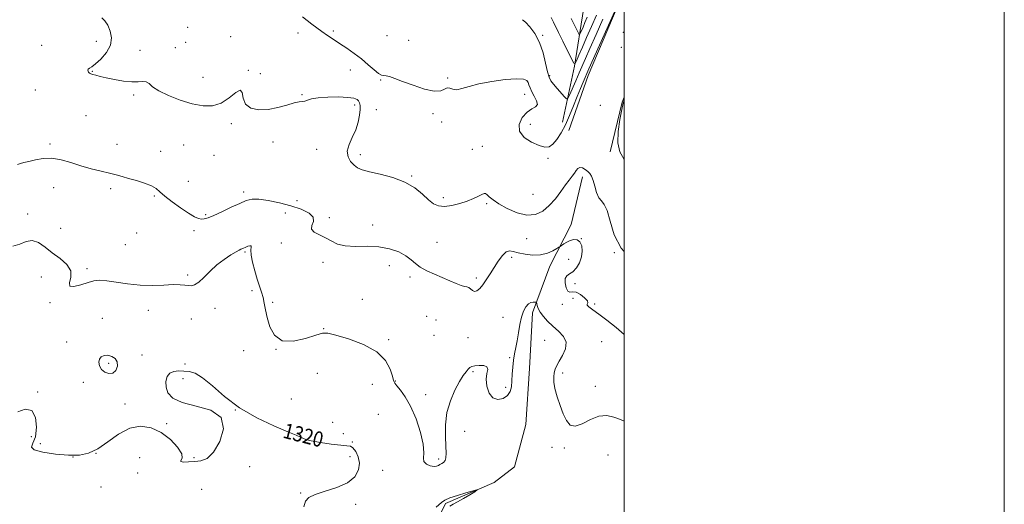
# Model space of a CAD drawing. Extents: x 2079800 to 2082700, y 324800 to 327700.
# Drawn here: x 2082182 to 2082700, y 325512 to 325767 of the extents above; entities that cross this region are included whole.
import ezdxf

# ---------------------------------------------------------------- set-up
doc = ezdxf.new("R2010")
doc.units = 0
doc.header["$MEASUREMENT"] = 0
for name, color, linetype, lineweight in [('32000', 7, 'Continuous', 0), ('DTM HARD BREAKLINE', 7, 'Continuous', 0), ('DTM SPOT ELEVATION', 2, 'Continuous', 13), ('INDEX CONTOUR', 41, 'Continuous', 13), ('INDEX CONTOUR DEPRESSION', 41, 'Continuous', 13), ('INDEX CONTOUR LABEL', 244, 'Continuous', 0), ('INTERMEDIATE CONTOUR', 44, 'Continuous', 0)]:
    doc.layers.add(name, color=color, linetype=linetype, lineweight=lineweight)
doc.styles.add('Style-ITALICS', font='ITALICS.shx')

msp = doc.modelspace()

# ---------------------------------------------------------------- linework, layer by layer
at = {"layer": '32000', "flags": 128}
for points in [[(2079800, 324800), (2082700, 324800), (2082700, 327700), (2079800, 327700), (2079800, 324800)], [(2080000, 325000), (2082500, 325000), (2082500, 327500), (2080000, 327500), (2080000, 325000)]]:
    msp.add_lwpolyline(points, dxfattribs=at)
at = {"layer": 'DTM HARD BREAKLINE'}
for points in [[(2082497.83, 325842.09, 1342.76), (2082494.68, 325820.86, 1339.52), (2082494.23, 325803.45, 1337.4), (2082487.77, 325790.37, 1335.86), (2082478.62, 325772.37, 1335.75), (2082473.88, 325742.43, 1331.92), (2082467.51, 325713.02, 1328.73)], [(2082470.8, 325708.68, 1327.32), (2082480.98, 325737.57, 1327.5), (2082499.25, 325780.64, 1327.91), (2082500, 325782.012, 1327.958)], [(2082500, 325726.258, 1327.916), (2082499, 325723.52, 1327.85), (2082492.61, 325697.38, 1327.61)], [(2082478, 325684.24, 1325.55), (2082472.14, 325659.19, 1324.73), (2082460.84, 325637.37, 1323.37), (2082451.72, 325612.85, 1321.6), (2082450.24, 325583.47, 1320.9), (2082448.22, 325554.08, 1320.84), (2082442.35, 325531.75, 1320.6), (2082431.52, 325523.53, 1320.13), (2082406.01, 325512.52, 1319.72), (2082399.55, 325499.43, 1318.6), (2082402.39, 325477.14, 1317.83), (2082406.36, 325445.62, 1317.6), (2082403.83, 325409.7, 1316.95), (2082400.73, 325378.68, 1315.95), (2082396.02, 325343.3, 1315.53), (2082396.32, 325286.73, 1315.24), (2082394.4, 325238.31, 1313.94), (2082393, 325193.7, 1313.06), (2082393.18, 325159.43, 1311.53), (2082390.13, 325119.71, 1311.06), (2082387.03, 325088.14, 1310.17), (2082383.41, 325052.22, 1308.52), (2082386.29, 325022.32, 1306.16), (2082395.274, 325000, 1305.159)]]:
    msp.add_polyline3d(points, dxfattribs=at)
at = {"layer": 'DTM SPOT ELEVATION'}
for p in [(2082270.31, 325762.84, 1327), (2082292.96, 325757.98, 1327.3), (2082328.39, 325759.9, 1327.4), (2082346.99, 325761.02, 1328.3), (2082375.11, 325758.53, 1329.4), (2082457.14, 325758.66, 1330.2), (2082499.53, 325760.21, 1327.8), (2082193.5, 325753.4, 1325.1), (2082222.27, 325755.58, 1325.3), (2082263.81, 325752.29, 1326.6), (2082269.21, 325754.97, 1326.9), (2082386.5, 325756.08, 1328.6), (2082498.43, 325752.43, 1327.6), (2082245.15, 325750.81, 1326.9), (2082220.08, 325739.83, 1326.1), (2082278.29, 325736.56, 1326.8), (2082302.21, 325740.35, 1326.1), (2082308.6, 325738.54, 1326.9), (2082355.82, 325740.52, 1327.3), (2082407.17, 325736.35, 1328.3), (2082460.86, 325737.44, 1330.2), (2082371.84, 325735.19, 1327.9), (2082190.21, 325729.99, 1324.7), (2082241.87, 325727.37, 1325.7), (2082330.53, 325727.5, 1326.1), (2082447.63, 325727.65, 1327.4), (2082358.25, 325722.05, 1325.6), (2082487.38, 325721.91, 1327.4), (2082216.82, 325716.52, 1324.6), (2082369.65, 325719.58, 1327), (2082399.44, 325717.45, 1327.7), (2082293.24, 325712.31, 1325.6), (2082403.9, 325713.16, 1326.4), (2082450.56, 325711.85, 1328.7), (2082197.91, 325701.49, 1324.3), (2082233.11, 325701.46, 1324.6), (2082268.26, 325700.97, 1324.9), (2082315.25, 325702.53, 1325.3), (2082425.39, 325700.41, 1326.9), (2082256.12, 325697.75, 1324.7), (2082284.23, 325695.62, 1324.6), (2082338.18, 325698.78, 1325.4), (2082361.2, 325695.89, 1326.4), (2082420.12, 325698.84, 1326.8), (2082459.86, 325694.1, 1327.7), (2082388.2, 325684.73, 1326.1), (2082270.65, 325681.91, 1325), (2082199.83, 325678.56, 1323.1), (2082229.81, 325678, 1323.7), (2082252.81, 325674.28, 1323.8), (2082299.81, 325676.32, 1324.4), (2082452.01, 325675.11, 1327), (2082327.78, 325671.71, 1324.7), (2082404.85, 325673.37, 1326.3), (2082427.7, 325670.13, 1325.8), (2082186.16, 325664.7, 1322.4), (2082279.85, 325664.33, 1324.2), (2082321.72, 325665.29, 1322.8), (2082344.81, 325662.74, 1324.3), (2082367.71, 325658.94, 1324.7), (2082203.42, 325657.28, 1322.8), (2082243.44, 325654.79, 1322.3), (2082273.59, 325656.03, 1323.6), (2082237.49, 325648.63, 1323.1), (2082319.51, 325649.5, 1323.7), (2082401.53, 325649.9, 1325.1), (2082448.68, 325651.77, 1325.3), (2082477.48, 325651.71, 1324), (2082300.54, 325644.77, 1321.8), (2082494.79, 325644.46, 1326), (2082341.51, 325639.36, 1323.6), (2082376.4, 325637.61, 1323.2), (2082440.7, 325641.88, 1323.6), (2082470.75, 325640.91, 1323), (2082217.32, 325636, 1322.2), (2082270.3, 325632.74, 1322.2), (2082193.27, 325631.54, 1321.2), (2082387.29, 325631.68, 1323.6), (2082422.17, 325631.09, 1324.4), (2082474.17, 325628.14, 1324.6), (2082304.2, 325624.42, 1321.6), (2082197.92, 325618.19, 1321.9), (2082315.09, 325618.23, 1322.3), (2082362.17, 325619.8, 1322.9), (2082467.4, 325617.23, 1323.6), (2082473.08, 325620.45, 1322.8), (2082484.42, 325617.34, 1324.2), (2082249.52, 325614.16, 1321.4), (2082284.7, 325615.17, 1321.6), (2082225.46, 325609.91, 1321.4), (2082272.18, 325609.5, 1321.4), (2082396, 325610.9, 1322.8), (2082400.95, 325608.98, 1322.3), (2082436.28, 325610.46, 1322.6), (2082341.8, 325604.52, 1322.1), (2082399.84, 325600.94, 1323.8), (2082206.67, 325597.49, 1321.1), (2082376.14, 325598.69, 1322.4), (2082417.73, 325599.78, 1322.9), (2082458.17, 325598.34, 1321), (2082488.1, 325597.58, 1323.1), (2082246.24, 325590.63, 1320.7), (2082299.76, 325592.95, 1321.1), (2082316.84, 325593.56, 1322), (2082228.66, 325586.14, 1319.6), (2082268.88, 325585.9, 1320.4), (2082439.8, 325589.28, 1322.2), (2082338.49, 325580.94, 1320.9), (2082420.46, 325581.8, 1321.8), (2082467.56, 325581.21, 1322.4), (2082215.46, 325576.21, 1320.7), (2082267.79, 325578.15, 1319.6), (2082367.54, 325575.12, 1320.6), (2082379.54, 325576.94, 1322.1), (2082191.3, 325571.17, 1320.3), (2082437.58, 325573.58, 1322.4), (2082484.77, 325574.15, 1322.9), (2082237.38, 325564.89, 1320.8), (2082324.86, 325567.51, 1321.4), (2082395.45, 325569.69, 1322.6), (2082295.34, 325561.66, 1320), (2082370.64, 325559.48, 1320.7), (2082259.25, 325554.43, 1320.3), (2082346.6, 325555.12, 1321.1), (2082352.19, 325549.26, 1321.2), (2082416.06, 325550.4, 1321.3), (2082187.99, 325547.73, 1318.9), (2082192.75, 325543.99, 1320.3), (2082328.23, 325545.46, 1319.8), (2082356.88, 325544.85, 1320.2), (2082222.01, 325538.84, 1320), (2082462.04, 325542.07, 1320.3), (2082468.46, 325541.64, 1321.7), (2082209.93, 325536.99, 1320), (2082245.06, 325536.63, 1318.4), (2082273.71, 325536.64, 1320.2), (2082355.78, 325537.11, 1319.1), (2082402.31, 325535.94, 1322.3), (2082491.39, 325538.06, 1320.4), (2082243.95, 325528.63, 1319.6), (2082302.9, 325531.93, 1319.6), (2082372.88, 325529.89, 1321.4), (2082224.77, 325521.12, 1319.6), (2082277.72, 325520, 1318.6), (2082329.69, 325518.03, 1319.9), (2082358.66, 325512.15, 1320.6)]:
    msp.add_point(p, dxfattribs=at)
at = {"layer": 'INDEX CONTOUR'}
for points in [[(2082446.466, 325766.938, 1330), (2082448.064, 325765.68, 1330), (2082450.368, 325763.254, 1330), (2082452.991, 325759.665, 1330), (2082455.431, 325755.017, 1330), (2082457.297, 325749.559, 1330), (2082458.646, 325744.099, 1330), (2082459.648, 325739.588, 1330), (2082460.492, 325736.668, 1330), (2082461.456, 325734.763, 1330), (2082462.837, 325732.99, 1330), (2082464.792, 325730.712, 1330), (2082468.666, 325726.293, 1330), (2082469.68, 325725.289, 1330), (2082470.337, 325725.557, 1330), (2082471.199, 325727.327, 1330), (2082474.522, 325734.834, 1330), (2082476.361, 325739.02, 1330), (2082479.645, 325746.581, 1330), (2082481.962, 325751.869, 1330), (2082485.195, 325759.177, 1330), (2082488.775, 325767.206, 1330)], [(2082180.874, 325560.672, 1320), (2082184.839, 325562.171, 1320), (2082188.217, 325561.329, 1320), (2082190.212, 325557.707, 1320), (2082190.813, 325552.578, 1320), (2082190.213, 325547.647, 1320), (2082188.836, 325544.234, 1320), (2082188.049, 325542.115, 1320), (2082189.453, 325540.677, 1320), (2082194.085, 325539.442, 1320), (2082200.723, 325538.454, 1320), (2082207.583, 325537.895, 1320), (2082213.297, 325537.966, 1320), (2082218.185, 325538.987, 1320), (2082222.985, 325541.303, 1320), (2082228.27, 325544.987, 1320), (2082233.957, 325549.007, 1320), (2082239.797, 325552.057, 1320), (2082245.565, 325553.106, 1320), (2082251.139, 325552.227, 1320), (2082256.417, 325549.764, 1320), (2082261.215, 325546.152, 1320), (2082264.999, 325542.172, 1320), (2082267.151, 325538.691, 1320), (2082267.387, 325536.377, 1320), (2082266.758, 325535.097, 1320), (2082266.65, 325534.513, 1320), (2082268.104, 325534.327, 1320), (2082270.785, 325534.379, 1320), (2082274.012, 325534.547, 1320), (2082277.245, 325534.888, 1320), (2082280.489, 325536.187, 1320), (2082283.885, 325539.417, 1320), (2082287.265, 325545.075, 1320), (2082289.201, 325551.79, 1320), (2082287.952, 325557.718, 1320), (2082282.509, 325561.509, 1320), (2082274.788, 325563.777, 1320), (2082267.439, 325565.629, 1320), (2082262.546, 325567.945, 1320), (2082259.946, 325570.715, 1320), (2082258.913, 325573.701, 1320), (2082258.831, 325576.647, 1320), (2082259.534, 325579.226, 1320), (2082260.967, 325581.085, 1320), (2082263.045, 325581.997, 1320), (2082265.559, 325582.223, 1320), (2082268.268, 325582.147, 1320), (2082271.043, 325581.959, 1320), (2082274.197, 325581.065, 1320), (2082278.156, 325578.679, 1320), (2082283.285, 325574.315, 1320), (2082289.731, 325568.691, 1320), (2082297.581, 325562.825, 1320), (2082306.646, 325557.599, 1320), (2082315.626, 325553.342, 1320), (2082322.939, 325550.245, 1320), (2082327.433, 325548.396, 1320), (2082329.662, 325547.461, 1320), (2082330.614, 325547.001, 1320), (2082331.26, 325546.631, 1320), (2082332.524, 325546.184, 1320), (2082335.318, 325545.545, 1320), (2082340.143, 325544.669, 1320), (2082345.853, 325543.766, 1320), (2082350.883, 325543.119, 1320), (2082354.08, 325542.866, 1320), (2082355.908, 325542.589, 1320), (2082357.239, 325541.729, 1320), (2082358.71, 325539.864, 1320), (2082360.03, 325537.126, 1320), (2082360.679, 325533.786, 1320), (2082360.17, 325530.131, 1320), (2082358.172, 325526.522, 1320), (2082354.389, 325523.335, 1320), (2082348.821, 325520.846, 1320), (2082342.651, 325518.912, 1320), (2082337.355, 325517.29, 1320), (2082334.039, 325515.694, 1320), (2082332.316, 325513.675, 1320), (2082331.433, 325510.742, 1320)], [(2082401.051, 325510.522, 1320), (2082403.944, 325513.12, 1320), (2082405.56, 325514.231, 1320), (2082408.185, 325515.428, 1320), (2082412.203, 325516.799, 1320), (2082416.706, 325518.148, 1320), (2082420.462, 325519.209, 1320), (2082422.474, 325519.745, 1320), (2082422.705, 325519.621, 1320), (2082421.353, 325518.731, 1320), (2082418.709, 325517.078, 1320), (2082415.447, 325515.101, 1320), (2082412.333, 325513.345, 1320), (2082409.969, 325512.159, 1320), (2082408.288, 325511.087, 1320)]]:
    msp.add_polyline3d(points, dxfattribs=at)
at = {"layer": 'INDEX CONTOUR DEPRESSION'}
msp.add_polyline3d([(2082223.833, 325588.436, 1320), (2082224.833, 325589.666, 1320), (2082226.365, 325590.352, 1320), (2082228.274, 325590.438, 1320), (2082230.348, 325589.883, 1320), (2082232.174, 325588.703, 1320), (2082233.288, 325586.927, 1320), (2082233.342, 325584.692, 1320), (2082232.455, 325582.533, 1320), (2082230.863, 325581.088, 1320), (2082228.83, 325580.836, 1320), (2082226.731, 325581.603, 1320), (2082224.967, 325583.057, 1320), (2082223.872, 325584.871, 1320), (2082223.499, 325586.757, 1320), (2082223.833, 325588.436, 1320)], dxfattribs=at)
at = {"layer": 'INTERMEDIATE CONTOUR'}
for points in [[(2082330.706, 325768.483, 1328), (2082333.146, 325766.525, 1328), (2082335.654, 325764.551, 1328), (2082338.258, 325762.597, 1328), (2082340.97, 325760.657, 1328), (2082343.816, 325758.708, 1328), (2082346.882, 325756.669, 1328), (2082350.266, 325754.442, 1328), (2082354.011, 325751.952, 1328), (2082357.931, 325749.219, 1328), (2082361.783, 325746.285, 1328), (2082365.332, 325743.263, 1328), (2082368.38, 325740.55, 1328), (2082370.737, 325738.614, 1328), (2082372.322, 325737.75, 1328), (2082373.5, 325737.564, 1328), (2082374.745, 325737.486, 1328), (2082376.519, 325737.036, 1328), (2082379.241, 325736.062, 1328), (2082383.322, 325734.499, 1328), (2082388.883, 325732.418, 1328), (2082394.908, 325730.433, 1328), (2082400.09, 325729.295, 1328), (2082403.476, 325729.479, 1328), (2082405.471, 325730.362, 1328), (2082406.833, 325731.05, 1328), (2082408.212, 325730.911, 1328), (2082409.862, 325730.371, 1328), (2082411.935, 325730.122, 1328), (2082414.63, 325730.677, 1328), (2082418.344, 325731.836, 1328), (2082423.524, 325733.219, 1328), (2082430.284, 325734.483, 1328), (2082437.409, 325735.423, 1328), (2082443.352, 325735.868, 1328), (2082446.964, 325735.701, 1328), (2082448.705, 325735.017, 1328), (2082449.43, 325733.966, 1328), (2082449.896, 325732.656, 1328), (2082450.454, 325731.046, 1328), (2082451.354, 325729.057, 1328), (2082452.688, 325726.693, 1328), (2082453.907, 325724.319, 1328), (2082454.307, 325722.384, 1328), (2082453.377, 325721.139, 1328), (2082451.407, 325720.032, 1328), (2082448.883, 325718.314, 1328), (2082446.367, 325715.464, 1328), (2082444.715, 325711.89, 1328), (2082444.856, 325708.231, 1328), (2082447.345, 325705.039, 1328), (2082451.231, 325702.517, 1328), (2082455.19, 325700.785, 1328), (2082458.199, 325699.958, 1328), (2082460.45, 325700.141, 1328), (2082462.439, 325701.44, 1328), (2082464.562, 325703.908, 1328), (2082466.81, 325707.399, 1328), (2082469.074, 325711.716, 1328), (2082471.259, 325716.619, 1328), (2082473.322, 325721.709, 1328), (2082475.235, 325726.542, 1328), (2082476.958, 325730.734, 1328), (2082478.411, 325734.128, 1328), (2082481.456, 325741.045, 1328), (2082498.161, 325778.612, 1328)], [(2082225.108, 325767.852, 1326), (2082226.632, 325766.297, 1326), (2082228.23, 325764.025, 1326), (2082229.591, 325760.982, 1326), (2082230.242, 325757.382, 1326), (2082229.666, 325753.509, 1326), (2082227.586, 325749.668, 1326), (2082224.676, 325746.245, 1326), (2082221.853, 325743.647, 1326), (2082219.843, 325742.133, 1326), (2082218.625, 325741.388, 1326), (2082217.998, 325740.946, 1326), (2082217.776, 325740.436, 1326), (2082217.863, 325739.865, 1326), (2082218.178, 325739.329, 1326), (2082218.678, 325738.9, 1326), (2082219.418, 325738.532, 1326), (2082220.487, 325738.158, 1326), (2082222.007, 325737.709, 1326), (2082224.23, 325737.136, 1326), (2082227.444, 325736.394, 1326), (2082231.75, 325735.495, 1326), (2082236.513, 325734.673, 1326), (2082240.911, 325734.219, 1326), (2082244.304, 325734.288, 1326), (2082246.762, 325734.49, 1326), (2082248.538, 325734.302, 1326), (2082249.986, 325733.321, 1326), (2082251.877, 325731.635, 1326), (2082255.077, 325729.459, 1326), (2082260.144, 325727.03, 1326), (2082266.368, 325724.678, 1326), (2082272.721, 325722.761, 1326), (2082278.386, 325721.628, 1326), (2082283.377, 325721.598, 1326), (2082287.918, 325722.982, 1326), (2082292.119, 325725.766, 1326), (2082295.629, 325728.637, 1326), (2082297.981, 325729.957, 1326), (2082298.982, 325728.613, 1326), (2082299.523, 325725.596, 1326), (2082300.77, 325722.425, 1326), (2082303.6, 325720.338, 1326), (2082307.747, 325719.463, 1326), (2082312.658, 325719.649, 1326), (2082317.779, 325720.677, 1326), (2082322.55, 325722.048, 1326), (2082326.407, 325723.199, 1326), (2082328.974, 325723.726, 1326), (2082330.611, 325723.878, 1326), (2082331.864, 325724.063, 1326), (2082333.284, 325724.58, 1326), (2082335.446, 325725.281, 1326), (2082338.933, 325725.906, 1326), (2082344.007, 325726.243, 1326), (2082349.661, 325726.281, 1326), (2082354.567, 325726.055, 1326), (2082357.722, 325725.602, 1326), (2082359.419, 325724.965, 1326), (2082360.273, 325724.18, 1326), (2082360.794, 325723.234, 1326), (2082361.065, 325721.872, 1326), (2082361.061, 325719.78, 1326), (2082360.744, 325716.759, 1326), (2082360.009, 325713.059, 1326), (2082358.733, 325709.045, 1326), (2082356.939, 325705.046, 1326), (2082355.215, 325701.243, 1326), (2082354.295, 325697.788, 1326), (2082354.694, 325694.807, 1326), (2082356.064, 325692.345, 1326), (2082357.839, 325690.424, 1326), (2082359.678, 325689.022, 1326), (2082362.127, 325687.925, 1326), (2082365.957, 325686.875, 1326), (2082371.609, 325685.616, 1326), (2082378.221, 325683.921, 1326), (2082384.594, 325681.569, 1326), (2082389.787, 325678.478, 1326), (2082393.843, 325675.138, 1326), (2082397.05, 325672.175, 1326), (2082399.735, 325670.102, 1326), (2082402.36, 325668.962, 1326), (2082405.421, 325668.683, 1326), (2082409.239, 325669.163, 1326), (2082413.424, 325670.188, 1326), (2082417.407, 325671.513, 1326), (2082420.72, 325672.905, 1326), (2082423.278, 325674.161, 1326), (2082425.096, 325675.092, 1326), (2082426.248, 325675.535, 1326), (2082427.041, 325675.466, 1326), (2082427.843, 325674.896, 1326), (2082429.024, 325673.826, 1326), (2082430.965, 325672.249, 1326), (2082434.056, 325670.142, 1326), (2082438.487, 325667.625, 1326), (2082443.668, 325665.348, 1326), (2082448.806, 325664.097, 1326), (2082453.28, 325664.465, 1326), (2082457.135, 325666.285, 1326), (2082460.583, 325669.196, 1326), (2082463.779, 325672.807, 1326), (2082466.668, 325676.595, 1326), (2082469.136, 325680.004, 1326), (2082471.107, 325682.619, 1326), (2082472.637, 325684.582, 1326), (2082473.819, 325686.179, 1326), (2082474.764, 325687.604, 1326), (2082475.651, 325688.696, 1326), (2082476.679, 325689.205, 1326), (2082477.979, 325688.971, 1326), (2082479.415, 325688.192, 1326), (2082480.78, 325687.157, 1326), (2082481.92, 325686.044, 1326), (2082482.87, 325684.588, 1326), (2082483.71, 325682.419, 1326), (2082484.532, 325679.362, 1326), (2082485.447, 325676.048, 1326), (2082486.567, 325673.306, 1326), (2082487.967, 325671.589, 1326), (2082489.516, 325669.832, 1326), (2082491.039, 325666.595, 1326), (2082492.533, 325660.925, 1326), (2082494.685, 325653.821, 1326), (2082498.354, 325646.768, 1326), (2082500, 325645.082, 1326)], [(2082461.533, 325768.149, 1332), (2082462.778, 325765.582, 1332), (2082465.475, 325760.254, 1332), (2082467.742, 325755.701, 1332), (2082472.334, 325746.397, 1332), (2082473.527, 325744.129, 1332), (2082474.2, 325743.846, 1332), (2082474.931, 325745.305, 1332), (2082476.185, 325748.259, 1332), (2082477.976, 325752.446, 1332), (2082480.206, 325757.598, 1332), (2082482.752, 325763.389, 1332), (2082485.381, 325769.257, 1332)], [(2082472.03, 325767.52, 1334), (2082473.408, 325764.829, 1334), (2082474.698, 325762.251, 1334), (2082475.686, 325760.249, 1334), (2082476.243, 325759.191, 1334), (2082476.557, 325759.059, 1334), (2082476.9, 325759.74, 1334), (2082478.319, 325763.072, 1334), (2082479.359, 325765.476, 1334), (2082480.579, 325768.237, 1334)], [(2082500, 325725.12, 1328), (2082499.909, 325724.75, 1328), (2082499.503, 325723.021, 1328), (2082498.764, 325719.695, 1328), (2082497.686, 325714.423, 1328), (2082496.754, 325708.151, 1328), (2082496.572, 325702.151, 1328), (2082497.616, 325697.41, 1328), (2082499.851, 325693.767, 1328), (2082500, 325693.629, 1328)], [(2082180.815, 325690.779, 1324), (2082182.264, 325691.304, 1324), (2082184.173, 325691.775, 1324), (2082186.755, 325692.398, 1324), (2082190.155, 325693.26, 1324), (2082194.241, 325693.991, 1324), (2082198.807, 325694.107, 1324), (2082203.679, 325693.277, 1324), (2082208.797, 325691.791, 1324), (2082214.123, 325690.093, 1324), (2082219.558, 325688.552, 1324), (2082224.73, 325687.241, 1324), (2082229.201, 325686.158, 1324), (2082232.724, 325685.273, 1324), (2082235.822, 325684.444, 1324), (2082239.211, 325683.503, 1324), (2082243.347, 325682.326, 1324), (2082247.649, 325680.98, 1324), (2082251.278, 325679.576, 1324), (2082253.71, 325678.154, 1324), (2082255.681, 325676.465, 1324), (2082258.238, 325674.188, 1324), (2082262.092, 325671.168, 1324), (2082266.595, 325667.923, 1324), (2082270.758, 325665.135, 1324), (2082273.823, 325663.328, 1324), (2082275.959, 325662.395, 1324), (2082277.563, 325662.063, 1324), (2082279.064, 325662.137, 1324), (2082281.014, 325662.716, 1324), (2082283.998, 325663.972, 1324), (2082288.328, 325665.958, 1324), (2082293.255, 325668.262, 1324), (2082297.758, 325670.355, 1324), (2082301.162, 325671.797, 1324), (2082304.155, 325672.511, 1324), (2082307.77, 325672.51, 1324), (2082312.742, 325671.833, 1324), (2082318.609, 325670.619, 1324), (2082324.611, 325669.032, 1324), (2082330.012, 325667.214, 1324), (2082334.156, 325665.219, 1324), (2082336.413, 325663.077, 1324), (2082336.514, 325660.845, 1324), (2082335.649, 325658.674, 1324), (2082335.371, 325656.742, 1324), (2082336.835, 325655.153, 1324), (2082339.592, 325653.736, 1324), (2082342.797, 325652.247, 1324), (2082345.846, 325650.554, 1324), (2082349.114, 325648.974, 1324), (2082353.218, 325647.937, 1324), (2082358.559, 325647.693, 1324), (2082364.665, 325647.775, 1324), (2082370.847, 325647.535, 1324), (2082376.496, 325646.489, 1324), (2082381.327, 325644.796, 1324), (2082385.129, 325642.777, 1324), (2082387.859, 325640.707, 1324), (2082390.121, 325638.674, 1324), (2082392.677, 325636.721, 1324), (2082396.089, 325634.874, 1324), (2082400.106, 325633.101, 1324), (2082404.272, 325631.354, 1324), (2082408.175, 325629.633, 1324), (2082411.563, 325628.127, 1324), (2082414.228, 325627.073, 1324), (2082416.05, 325626.596, 1324), (2082417.26, 325626.392, 1324), (2082418.188, 325626.05, 1324), (2082420.108, 325624.481, 1324), (2082421.23, 325624.057, 1324), (2082422.509, 325624.424, 1324), (2082423.964, 325625.606, 1324), (2082425.607, 325627.541, 1324), (2082427.443, 325630.142, 1324), (2082429.441, 325633.224, 1324), (2082431.564, 325636.577, 1324), (2082433.757, 325639.94, 1324), (2082435.909, 325642.851, 1324), (2082437.893, 325644.792, 1324), (2082439.681, 325645.425, 1324), (2082441.644, 325645.094, 1324), (2082444.253, 325644.319, 1324), (2082447.806, 325643.575, 1324), (2082451.917, 325643.159, 1324), (2082456.022, 325643.328, 1324), (2082459.631, 325644.212, 1324), (2082462.521, 325645.455, 1324), (2082464.541, 325646.577, 1324), (2082465.654, 325647.235, 1324), (2082466.288, 325647.642, 1324), (2082468.174, 325648.985, 1324), (2082469.783, 325649.982, 1324), (2082471.629, 325650.849, 1324), (2082473.522, 325651.308, 1324), (2082475.278, 325651.122, 1324), (2082476.706, 325650.068, 1324), (2082477.634, 325648.021, 1324), (2082477.953, 325645.26, 1324), (2082477.57, 325642.169, 1324), (2082476.455, 325639.116, 1324), (2082474.834, 325636.425, 1324), (2082472.996, 325634.408, 1324), (2082471.227, 325633.205, 1324), (2082469.79, 325632.261, 1324), (2082468.944, 325630.849, 1324), (2082468.867, 325628.521, 1324), (2082469.404, 325625.953, 1324), (2082470.317, 325624.099, 1324), (2082471.436, 325623.591, 1324), (2082472.843, 325623.76, 1324), (2082474.689, 325623.614, 1324), (2082476.985, 325622.443, 1324), (2082479.191, 325620.67, 1324), (2082480.626, 325619.003, 1324), (2082480.869, 325617.966, 1324), (2082480.531, 325617.357, 1324), (2082480.479, 325616.791, 1324), (2082481.433, 325615.907, 1324), (2082483.513, 325614.441, 1324), (2082486.688, 325612.153, 1324), (2082490.866, 325608.905, 1324), (2082495.704, 325604.977, 1324), (2082500, 325601.413, 1324)], [(2082178.277, 325647.801, 1322), (2082181.918, 325648.908, 1322), (2082185.298, 325650.268, 1322), (2082188.557, 325650.802, 1322), (2082191.836, 325649.724, 1322), (2082195.289, 325647.38, 1322), (2082199.07, 325644.4, 1322), (2082203.144, 325641.296, 1322), (2082206.715, 325638.125, 1322), (2082208.795, 325634.828, 1322), (2082208.844, 325631.465, 1322), (2082208.097, 325628.583, 1322), (2082208.235, 325626.849, 1322), (2082210.461, 325626.69, 1322), (2082214.066, 325627.583, 1322), (2082217.863, 325628.763, 1322), (2082221.004, 325629.587, 1322), (2082223.996, 325629.899, 1322), (2082227.685, 325629.661, 1322), (2082232.69, 325628.912, 1322), (2082238.722, 325627.993, 1322), (2082245.262, 325627.323, 1322), (2082251.793, 325627.193, 1322), (2082257.795, 325627.397, 1322), (2082262.744, 325627.606, 1322), (2082266.286, 325627.569, 1322), (2082268.728, 325627.355, 1322), (2082270.548, 325627.115, 1322), (2082272.184, 325627.042, 1322), (2082273.944, 325627.495, 1322), (2082276.098, 325628.87, 1322), (2082278.847, 325631.401, 1322), (2082282.106, 325634.643, 1322), (2082285.721, 325637.987, 1322), (2082289.484, 325640.907, 1322), (2082292.979, 325643.231, 1322), (2082295.736, 325644.873, 1322), (2082297.435, 325645.81, 1322), (2082298.345, 325646.252, 1322), (2082299.408, 325646.692, 1322), (2082300.921, 325647.344, 1322), (2082302.004, 325647.767, 1322), (2082303.039, 325648.06, 1322), (2082303.687, 325647.993, 1322), (2082303.749, 325647.334, 1322), (2082303.58, 325645.822, 1322), (2082303.673, 325643.19, 1322), (2082304.392, 325639.343, 1322), (2082305.569, 325634.86, 1322), (2082306.904, 325630.49, 1322), (2082309.191, 325623.67, 1322), (2082310.011, 325620.773, 1322), (2082310.608, 325617.801, 1322), (2082311.198, 325614.434, 1322), (2082312.049, 325610.347, 1322), (2082313.471, 325605.499, 1322), (2082315.952, 325600.969, 1322), (2082320.024, 325598.118, 1322), (2082325.871, 325597.853, 1322), (2082332.293, 325599.282, 1322), (2082337.742, 325601.057, 1322), (2082341.245, 325602.056, 1322), (2082344.13, 325602.053, 1322), (2082348.303, 325601.041, 1322), (2082355.01, 325599.027, 1322), (2082362.875, 325596.06, 1322), (2082369.862, 325592.198, 1322), (2082374.412, 325587.632, 1322), (2082376.86, 325583.083, 1322), (2082378.016, 325579.403, 1322), (2082378.633, 325577.159, 1322), (2082379.245, 325575.764, 1322), (2082380.329, 325574.343, 1322), (2082382.23, 325572.113, 1322), (2082384.767, 325568.658, 1322), (2082387.623, 325563.652, 1322), (2082390.458, 325557.05, 1322), (2082392.83, 325549.925, 1322)], [(2082392.83, 325549.925, 1322), (2082394.267, 325543.634, 1322), (2082394.535, 325539.206, 1322), (2082394.328, 325536.375, 1322), (2082394.576, 325534.552, 1322), (2082395.933, 325533.253, 1322), (2082397.957, 325532.404, 1322), (2082399.929, 325532.036, 1322), (2082401.305, 325532.14, 1322), (2082402.241, 325532.549, 1322), (2082403.065, 325533.06, 1322), (2082404.018, 325533.537, 1322), (2082404.984, 325534.132, 1322), (2082405.761, 325535.065, 1322), (2082406.194, 325536.581, 1322), (2082406.307, 325539.005, 1322), (2082406.175, 325542.687, 1322), (2082405.933, 325547.813, 1322), (2082405.974, 325553.915, 1322), (2082406.749, 325560.366, 1322), (2082408.542, 325566.577, 1322), (2082410.942, 325572.118, 1322), (2082413.365, 325576.598, 1322), (2082415.339, 325579.753, 1322), (2082416.84, 325581.809, 1322), (2082417.961, 325583.116, 1322), (2082418.843, 325583.983, 1322), (2082419.849, 325584.552, 1322), (2082421.397, 325584.922, 1322), (2082423.69, 325585.139, 1322), (2082426.097, 325585.034, 1322), (2082427.775, 325584.382, 1322), (2082428.158, 325582.991, 1322), (2082427.773, 325580.81, 1322), (2082427.425, 325577.822, 1322), (2082427.779, 325574.164, 1322), (2082428.949, 325570.598, 1322), (2082430.917, 325568.041, 1322), (2082433.555, 325567.176, 1322), (2082436.344, 325567.752, 1322), (2082438.657, 325569.281, 1322), (2082440.034, 325571.363, 1322), (2082440.669, 325573.921, 1322), (2082440.923, 325576.973, 1322), (2082441.108, 325580.476, 1322), (2082441.35, 325584.189, 1322), (2082441.726, 325587.817, 1322), (2082442.286, 325591.171, 1322), (2082442.967, 325594.495, 1322), (2082443.674, 325598.138, 1322), (2082444.348, 325602.303, 1322), (2082445.059, 325606.617, 1322), (2082445.911, 325610.561, 1322), (2082446.979, 325613.71, 1322), (2082448.22, 325616.005, 1322), (2082449.565, 325617.485, 1322), (2082450.926, 325618.222, 1322), (2082452.151, 325618.449, 1322), (2082453.07, 325618.435, 1322), (2082453.577, 325618.376, 1322), (2082453.808, 325618.162, 1322), (2082453.96, 325617.614, 1322), (2082454.227, 325616.584, 1322), (2082454.79, 325615.082, 1322), (2082455.821, 325613.15, 1322), (2082457.454, 325610.852, 1322), (2082459.657, 325608.315, 1322), (2082462.36, 325605.688, 1322), (2082465.364, 325603.062, 1322), (2082467.977, 325600.314, 1322), (2082469.381, 325597.27, 1322), (2082469.041, 325593.857, 1322), (2082467.557, 325590.41, 1322), (2082465.812, 325587.368, 1322), (2082464.519, 325585.028, 1322), (2082463.7, 325583.129, 1322), (2082463.207, 325581.268, 1322), (2082462.943, 325579.082, 1322), (2082463.011, 325576.353, 1322), (2082463.57, 325572.904, 1322), (2082464.706, 325568.678, 1322), (2082466.236, 325564.104, 1322), (2082467.906, 325559.736, 1322), (2082469.576, 325556.118, 1322), (2082471.545, 325553.752, 1322), (2082474.23, 325553.138, 1322), (2082477.891, 325554.463, 1322), (2082482.186, 325556.691, 1322), (2082486.619, 325558.477, 1322), (2082490.777, 325558.805, 1322), (2082494.578, 325557.986, 1322), (2082498.019, 325556.66, 1322), (2082500, 325555.8, 1322)]]:
    msp.add_polyline3d(points, dxfattribs=at)

# ---------------------------------------------------------------- texts
at = {"layer": 'INDEX CONTOUR LABEL', "style": 'Style-ITALICS', "width": 0.875}
msp.add_text('1320', height=8, rotation=345.5, dxfattribs=at).set_placement((2082319.916, 325547.228, 1320))

doc.saveas('drawing.dxf')
